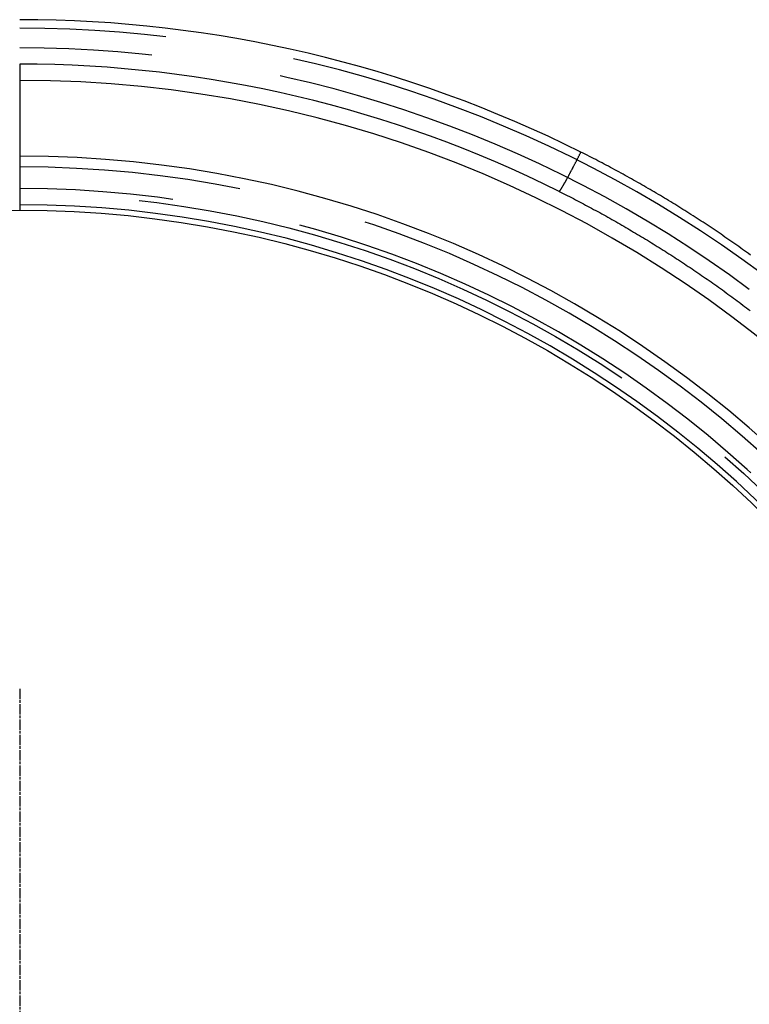
# Model space of a CAD drawing. Extents: x 63 to 959, y 133 to 1116.
# Drawn here: x 516 to 584, y 589 to 680 of the extents above; entities that cross this region are included whole.
import ezdxf

# ---------------------------------------------------------------- set-up
doc = ezdxf.new("R2010")
doc.units = 0
doc.header["$LTSCALE"] = 4
for name, pattern in [('ACAD_ISO02W100', [15, 12, -3]), ('CHAIN', [0.3543, 0.2362, -0.0295, 0.0591, -0.0295]), ('STRICHPUNKT', [1, 0.5, -0.25, 0, -0.25])]:
    doc.linetypes.add(name, pattern=pattern)
for name, color, linetype in [('AM_0', 7, 'CONTINUOUS'), ('MITTE', 1, 'STRICHPUNKT'), ('NEVIDITELNÁ', 2, 'ACAD_ISO02W100'), ('OBRYS', 7, 'CONTINUOUS')]:
    doc.layers.add(name, color=color, linetype=linetype)

# ---------------------------------------------------------------- blocks, each defined once
blk = doc.blocks.new('A$C4D6752D8')
at = {"layer": 'MITTE', "linetype": 'CHAIN'}
blk.add_line((0, 53.7622), (0, -53.7622), dxfattribs=at)
at = {"layer": 'NEVIDITELNÁ'}
blk.add_circle((0, 0), 99.5, dxfattribs=at)
for centre, radius, start in [((0, -0.1743), 115, 53.369524), ((0, 0), 113, 53.369524), ((0, 0), 102, 270), ((0, 0), 100, 270)]:
    blk.add_arc(centre, radius, start, 90, dxfattribs=at)
at = {"layer": 'OBRYS'}
for p, q in [((0, 111.5), (0, 110)), ((0, 110), (0, 98.0019))]:
    blk.add_line(p, q, dxfattribs=at)
for points in [[(49.8495, 99.736, 0), (49.8515, 99.7354, 0), (49.8538, 99.7353, 0), (49.8563, 99.7357, 0), (49.8591, 99.7367, 0), (49.8621, 99.7383, 0), (49.8655, 99.7404, 0), (49.8691, 99.743, 0), (49.8729, 99.7462, 0), (49.8771, 99.7499, 0), (49.8815, 99.7542, 0), (49.8862, 99.759, 0), (49.8912, 99.7644, 0), (49.8964, 99.7703, 0), (49.9019, 99.7768, 0), (49.9076, 99.7838, 0), (49.9136, 99.7913, 0), (49.9199, 99.7994, 0), (49.9265, 99.808, 0), (49.9333, 99.8171, 0), (49.9404, 99.8268, 0), (49.9477, 99.8371, 0), (49.9553, 99.8478, 0), (49.9632, 99.8591, 0), (49.9713, 99.8709, 0), (49.9797, 99.8833, 0), (49.9883, 99.8962, 0), (49.9972, 99.9096, 0), (50.0063, 99.9235, 0), (50.0157, 99.9379, 0), (50.0253, 99.9529, 0), (50.0352, 99.9684, 0), (50.0454, 99.9844, 0), (50.0558, 100.001, 0), (50.0664, 100.018, 0), (50.0773, 100.035, 0), (50.0884, 100.054, 0), (50.0997, 100.072, 0), (50.1113, 100.091, 0), (50.1232, 100.111, 0), (50.1353, 100.131, 0), (50.1476, 100.151, 0), (50.1601, 100.172, 0), (50.1729, 100.194, 0), (50.1859, 100.216, 0), (50.1991, 100.238, 0), (50.2126, 100.261, 0), (50.2262, 100.285, 0), (50.2402, 100.309, 0), (50.2543, 100.333, 0), (50.2686, 100.358, 0), (50.2832, 100.383, 0), (50.2979, 100.409, 0), (50.3129, 100.435, 0), (50.3281, 100.462, 0), (50.3435, 100.489, 0), (50.3591, 100.517, 0), (50.375, 100.545, 0), (50.391, 100.573, 0), (50.4072, 100.602, 0), (50.4236, 100.631, 0), (50.4402, 100.661, 0), (50.457, 100.691, 0), (50.474, 100.722, 0), (50.4912, 100.753, 0), (50.5086, 100.784, 0), (50.5261, 100.816, 0), (50.5439, 100.848, 0), (50.5618, 100.881, 0), (50.5799, 100.914, 0), (50.5981, 100.947, 0), (50.6166, 100.981, 0), (50.6352, 101.015, 0), (50.654, 101.05, 0), (50.6729, 101.084, 0), (50.692, 101.12, 0), (50.7113, 101.155, 0), (50.7307, 101.191, 0), (50.7502, 101.228, 0), (50.77, 101.264, 0), (50.7898, 101.301, 0), (50.8099, 101.339, 0), (50.83, 101.376, 0), (50.8503, 101.414, 0), (50.8707, 101.453, 0), (50.8913, 101.491, 0), (50.912, 101.53, 0), (50.9328, 101.569, 0), (50.9538, 101.609, 0), (50.9749, 101.649, 0), (50.9961, 101.689, 0), (51.0174, 101.729, 0), (51.0388, 101.77, 0), (51.0604, 101.811, 0), (51.082, 101.852, 0), (51.1038, 101.893, 0), (51.1257, 101.935, 0), (51.1476, 101.977, 0), (51.1697, 102.019, 0), (51.1918, 102.062, 0), (51.2141, 102.104, 0), (51.2364, 102.147, 0), (51.2588, 102.191, 0), (51.2813, 102.234, 0), (51.3039, 102.277, 0), (51.3266, 102.321, 0), (51.3493, 102.365, 0), (51.3721, 102.409, 0), (51.395, 102.454, 0), (51.4179, 102.498, 0), (51.4409, 102.543, 0), (51.4639, 102.588, 0), (51.487, 102.633, 0), (51.5102, 102.678, 0), (51.5334, 102.723, 0), (51.5566, 102.768, 0), (51.5799, 102.814, 0), (51.6032, 102.86, 0), (51.6266, 102.905, 0), (51.65, 102.951, 0), (51.6734, 102.997, 0), (51.6968, 103.044, 0), (51.7203, 103.09, 0), (51.7438, 103.136, 0), (51.7673, 103.183, 0), (51.7908, 103.229, 0), (51.8143, 103.276, 0), (51.8379, 103.322, 0), (51.8614, 103.369, 0)], [(67.527, 93.8553, 0), (67.3475, 93.9855, 0), (67.1677, 94.1154, 0), (66.9877, 94.245, 0), (66.8074, 94.3741, 0), (66.6268, 94.5029, 0), (66.446, 94.6313, 0), (66.2649, 94.7594, 0), (66.0836, 94.887, 0), (65.9021, 95.0143, 0), (65.7203, 95.1413, 0), (65.5382, 95.2678, 0), (65.3559, 95.394, 0), (65.1733, 95.5198, 0), (64.9905, 95.6453, 0), (64.8075, 95.7703, 0), (64.6242, 95.895, 0), (64.4406, 96.0193, 0), (64.2569, 96.1433, 0), (64.0728, 96.2668, 0), (63.8886, 96.39, 0), (63.7041, 96.5128, 0), (63.5194, 96.6352, 0), (63.3344, 96.7573, 0), (63.1492, 96.879, 0), (62.9638, 97.0003, 0), (62.7782, 97.1212, 0), (62.5923, 97.2417, 0), (62.4062, 97.3618, 0), (62.2199, 97.4816, 0), (62.0333, 97.601, 0), (61.8466, 97.72, 0), (61.6596, 97.8386, 0), (61.4724, 97.9568, 0), (61.2849, 98.0747, 0), (61.0973, 98.1922, 0), (60.9094, 98.3092, 0), (60.7214, 98.4259, 0), (60.5331, 98.5423, 0), (60.3446, 98.6582, 0), (60.1559, 98.7737, 0), (59.9669, 98.8889, 0), (59.7778, 99.0036, 0), (59.5885, 99.118, 0), (59.3989, 99.232, 0), (59.2092, 99.3456, 0), (59.0192, 99.4588, 0), (58.8291, 99.5716, 0), (58.6388, 99.684, 0), (58.4482, 99.7961, 0), (58.2575, 99.9077, 0), (58.0665, 100.019, 0), (57.8754, 100.13, 0), (57.6841, 100.24, 0), (57.4926, 100.35, 0), (57.3009, 100.46, 0), (57.109, 100.569, 0), (56.9169, 100.678, 0), (56.7246, 100.787, 0), (56.5322, 100.895, 0), (56.3395, 101.002, 0), (56.1467, 101.11, 0), (55.9537, 101.217, 0), (55.7605, 101.323, 0), (55.5672, 101.429, 0), (55.3737, 101.535, 0), (55.1799, 101.64, 0), (54.9861, 101.745, 0), (54.792, 101.85, 0), (54.5978, 101.954, 0), (54.4034, 102.058, 0), (54.2088, 102.161, 0), (54.0141, 102.264, 0), (53.8192, 102.366, 0), (53.6241, 102.468, 0), (53.4289, 102.57, 0), (53.2335, 102.671, 0), (53.038, 102.772, 0), (52.8423, 102.873, 0), (52.6464, 102.973, 0), (52.4504, 103.072, 0), (52.2542, 103.172, 0), (52.0579, 103.271, 0), (51.8614, 103.369, 0)], [(49.8495, 99.736, 0), (50.0384, 99.6414, 0), (50.2271, 99.5464, 0), (50.4157, 99.451, 0), (50.6041, 99.3552, 0), (50.7924, 99.2591, 0), (50.9805, 99.1625, 0), (51.1685, 99.0656, 0), (51.3564, 98.9683, 0), (51.544, 98.8706, 0), (51.7316, 98.7726, 0), (51.9189, 98.6741, 0), (52.1062, 98.5753, 0), (52.2932, 98.4761, 0), (52.4801, 98.3766, 0), (52.6669, 98.2766, 0), (52.8535, 98.1763, 0), (53.0399, 98.0756, 0), (53.2262, 97.9745, 0), (53.4123, 97.8731, 0), (53.5982, 97.7713, 0), (53.784, 97.6691, 0), (53.9696, 97.5665, 0), (54.1551, 97.4636, 0), (54.3404, 97.3602, 0), (54.5255, 97.2566, 0), (54.7104, 97.1525, 0), (54.8952, 97.0481, 0), (55.0797, 96.9433, 0), (55.2642, 96.8381, 0), (55.4484, 96.7326, 0), (55.6325, 96.6267, 0), (55.8163, 96.5204, 0), (56.0001, 96.4137, 0), (56.1836, 96.3067, 0), (56.3669, 96.1994, 0), (56.5501, 96.0916, 0), (56.7331, 95.9835, 0), (56.9159, 95.8751, 0), (57.0985, 95.7662, 0), (57.2809, 95.657, 0), (57.4631, 95.5475, 0), (57.6451, 95.4375, 0), (57.827, 95.3273, 0), (58.0087, 95.2166, 0), (58.1901, 95.1056, 0), (58.3714, 94.9942, 0), (58.5525, 94.8825, 0), (58.7334, 94.7704, 0), (58.914, 94.658, 0), (59.0945, 94.5452, 0), (59.2748, 94.432, 0), (59.4549, 94.3185, 0), (59.6348, 94.2046, 0), (59.8144, 94.0904, 0), (59.9939, 93.9758, 0), (60.1732, 93.8608, 0), (60.3522, 93.7455, 0), (60.5311, 93.6299, 0), (60.7097, 93.5139, 0), (60.8882, 93.3975, 0), (61.0664, 93.2808, 0), (61.2444, 93.1637, 0), (61.4222, 93.0463, 0), (61.5998, 92.9285, 0), (61.7771, 92.8104, 0), (61.9543, 92.6919, 0), (62.1312, 92.5731, 0), (62.3079, 92.454, 0), (62.4844, 92.3344, 0), (62.6607, 92.2146, 0), (62.8367, 92.0944, 0), (63.0125, 91.9738, 0), (63.1881, 91.8529, 0), (63.3635, 91.7316, 0), (63.5386, 91.61, 0), (63.7135, 91.4881, 0), (63.8882, 91.3658, 0), (64.0626, 91.2432, 0), (64.2369, 91.1202, 0), (64.4108, 90.9969, 0), (64.5846, 90.8732, 0), (64.7581, 90.7492, 0), (64.9314, 90.6249, 0), (65.1044, 90.5002, 0), (65.2772, 90.3752, 0), (65.4498, 90.2498, 0), (65.6221, 90.1241, 0), (65.7941, 89.9981, 0), (65.966, 89.8717, 0), (66.1376, 89.745, 0), (66.3089, 89.6179, 0), (66.48, 89.4905, 0), (66.6508, 89.3628, 0), (66.8214, 89.2347, 0), (66.9917, 89.1063, 0), (67.1618, 88.9776, 0), (67.3317, 88.8485, 0), (67.5012, 88.7191, 0)]]:
    blk.add_polyline3d(points, dxfattribs=at)
blk.add_circle((0, 0), 98.0019, dxfattribs=at)
for centre, radius, start in [((0, -0.3922), 116, 63.443438), ((0, 0), 111.5, 63.443438), ((0, 0), 110, 270), ((0, 0), 103, 270), ((0, 0), 98.5, 270)]:
    blk.add_arc(centre, radius, start, 90, dxfattribs=at)

msp = doc.modelspace()

# ---------------------------------------------------------------- block references
at = {"layer": 'AM_0'}
msp.add_blockref('A$C4D6752D8', (516.429, 564.861, -1099.045), dxfattribs=at)

doc.saveas('drawing.dxf')
